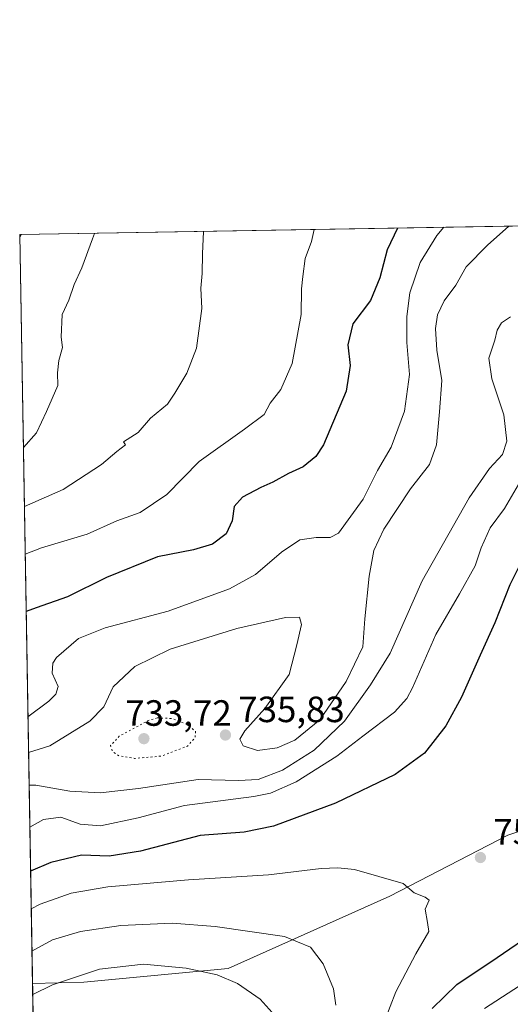
# Model space of a CAD drawing. Units: metres. Extents: x 617287 to 620727, y 4752568 to 4754940.
# Drawn here: x 617287 to 617421, y 4754670 to 4754940 of the extents above; entities that cross this region are included whole.
import ezdxf

# ---------------------------------------------------------------- set-up
doc = ezdxf.new("R2010")
doc.units = ezdxf.units.M
doc.header["$MEASUREMENT"] = 0
doc.linetypes.add('DGN Style 5', pattern=[1.1536117293433497, 0.4944050268614355, -0.6592067024819142])
for name, color, linetype, lineweight in [('Arbolado forestal CxS', 92, 'Continuous', 0), ('Comarca CxS', 21, 'Continuous', 0), ('Comunidad Autónoma CxS', 142, 'Continuous', 0), ('Curva de nivel maestra', 30, 'Continuous', 30), ('Curva de nivel normal', 30, 'Continuous', 0), ('Curva de nivel normal depresión', 30, 'DGN Style 5', 0), ('Entidad de ámbito territorial CxS', 92, 'Continuous', 0), ('Municipio CxS', 4, 'Continuous', 0), ('Núcleo urbano CxS', 7, 'Continuous', 0), ('Provincia CxS', 1, 'Continuous', 0), ('Punto de cota en terreno', 7, 'Continuous', 0), ('Rótulo de punto de cota en terreno', 7, 'Continuous', 0)]:
    doc.layers.add(name, color=color, linetype=linetype, lineweight=lineweight)
doc.styles.add('Style-Arial', font='txt')

# ---------------------------------------------------------------- blocks, each defined once
blk = doc.blocks.new('*U9')
at = {"layer": 'Arbolado forestal CxS', "color": 92, "linetype": 'Continuous', "lineweight": 0}
blk.add_polyline3d([(617299.4653000003, 4754150.7128, 615.2425999999978), (617290.4962999999, 4754675.874299999, 762.4131999999955), (617304.5213000001, 4754676.263699999, 764.8411000000052), (617344.0717000002, 4754680.029899999, 763.1935999999987), (617388.3306999998, 4754699.804500001, 755.1214000000036), (617420.6810999997, 4754716.506100001, 754.2994999999937), (617486.6244999999, 4754738.7885, 762.1800999999978), (617502.7732999995, 4754772.934900001, 764.4045000000042), (617524.7137000002, 4754762.6073, 767.5908000000054), (617559.3838999998, 4754776.475099999, 772.686600000001), (617607.9228999997, 4754813.7445, 778.3228999999993), (617635.6586999996, 4754808.543500001, 779.6573000000063), (617646.9259000003, 4754782.541300001, 768.5054999999993), (617652.1256999997, 4754753.938100001, 759.5331000000006), (617652.9917000001, 4754725.335700001, 748.1247000000003), (617667.7257000003, 4754694.1325, 730.7234000000027)], dxfattribs=at)
blk = doc.blocks.new('5PATER')
at = {"layer": 'Núcleo urbano CxS', "linetype": 'Continuous', "lineweight": 0}
h = blk.add_hatch(color=51, dxfattribs=at)
edge = h.paths.add_edge_path()
edge.add_ellipse((0, 0), major_axis=(-0.1095731443231308, -0.1110710700762829), ratio=0.9994222409660322, start_angle=0, end_angle=360)

msp = doc.modelspace()

# ---------------------------------------------------------------- linework, layer by layer
at = {"layer": 'Arbolado forestal CxS', "color": 92, "linetype": 'Continuous', "lineweight": 0, "extrusion": (-0.2205735603163107, -0.003823347421491795, 0.975362848638332), "elevation": -153649.7633859739, "flags": 128}
msp.add_lwpolyline([(-4743468.788408824, 682520.5957632485), (-4743468.788408824, 682716.4302558048)], dxfattribs=at)
at = {"layer": 'Arbolado forestal CxS', "color": 92, "linetype": 'Continuous', "lineweight": 0, "extrusion": (-0.004647047117112316, 0.2721002941616717, 0.9622576759216958), "elevation": 1291613.763973106, "flags": 128}
msp.add_lwpolyline([(-698391.07447756, -4564205.801621128), (-698391.07447756, -4564419.191073883)], dxfattribs=at)
at = {"layer": 'Arbolado forestal CxS', "color": 92, "linetype": 'Continuous', "lineweight": 0, "extrusion": (0.004505581838306193, -0.2638163498950344, 0.9645624050627098), "elevation": -1250844.586132876, "flags": 128}
msp.add_lwpolyline([(698391.2815973742, 4575035.746439615), (698391.2815973742, 4575546.770264459)], dxfattribs=at)
at = {"layer": 'Arbolado forestal CxS', "color": 92, "linetype": 'Continuous', "lineweight": 0}
msp.add_polyline3d([(617502.7732999995, 4754772.934900001, 764.4045000000042), (617486.6244999999, 4754738.7885, 762.1800999999978), (617420.6810999997, 4754716.506100001, 754.2994999999937), (617388.3306999998, 4754699.804500001, 755.1214000000036), (617344.0717000002, 4754680.029899999, 763.1935999999987), (617304.5213000001, 4754676.263699999, 764.8411000000052), (617290.4962999999, 4754675.874299999, 762.4131999999955), (617286.9900000002, 4754881.180000001, 704.3414000000049), (617483.8417999997, 4754884.5922, 747.8589999999967), (617474.2821000004, 4754854.678099999, 750.7195000000065), (617471.7355000004, 4754812.0395, 755.397299999997), (617480.0535000004, 4754788.780099999, 759.7810000000028)], close=True, dxfattribs=at)
msp.add_polyline3d([(617502.7732999995, 4754772.934900001, 764.4045000000042), (617486.6244999999, 4754738.7885, 762.1800999999978), (617420.6810999997, 4754716.506100001, 754.2994999999937), (617388.3306999998, 4754699.804500001, 755.1214000000036), (617344.0717000002, 4754680.029899999, 763.1935999999987), (617304.5213000001, 4754676.263699999, 764.8411000000052), (617290.4962999999, 4754675.874299999, 762.4131999999955)], dxfattribs=at)
msp.add_polyline3d([(617502.7732999995, 4754772.934900001, 764.4045000000042), (617486.6244999999, 4754738.7885, 762.1800999999978), (617420.6810999997, 4754716.506100001, 754.2994999999937), (617388.3306999998, 4754699.804500001, 755.1214000000036), (617344.0717000002, 4754680.029899999, 763.1935999999987), (617304.5213000001, 4754676.263699999, 764.8411000000052), (617290.4962999999, 4754675.874299999, 762.4131999999955)], dxfattribs=at)
at = {"layer": 'Comarca CxS', "color": 21, "linetype": 'Continuous', "lineweight": 0, "flags": 128}
msp.add_lwpolyline([(617827.6871897137, 4752576.424641154), (617326.5000008947, 4752567.739982444), (617320.8956861565, 4752895.890979361), (617286.9900008956, 4754881.179982421), (617865.8323593253, 4754891.21365633), (620686.6600009202, 4754940.109982421), (620723.3111878608, 4752854.760205821), (620727.3200009203, 4752626.669982444)], close=True, dxfattribs=at)
at = {"layer": 'Comunidad Autónoma CxS', "color": 142, "linetype": 'Continuous', "lineweight": 0, "flags": 128}
msp.add_lwpolyline([(617827.6871897137, 4752576.424641154), (617326.5000008947, 4752567.739982444), (617320.8956861565, 4752895.890979361), (617286.9900008956, 4754881.179982421), (617865.8323593253, 4754891.21365633), (620686.6600009202, 4754940.109982421), (620723.3111878608, 4752854.760205821), (620727.3200009203, 4752626.669982444)], close=True, dxfattribs=at)
at = {"layer": 'Curva de nivel maestra', "color": 30, "linetype": 'Continuous', "lineweight": 30, "flags": 128}
for points, elevation in [([(617390.4601999996, 4754882.9735), (617387.6200000001, 4754877.0001), (617385.6500000004, 4754869.350099999), (617383.0300000003, 4754863.100099999), (617378.25, 4754856.7401), (617376.8200000003, 4754850.9301), (617377.4800000006, 4754845.3301), (617376.3700000001, 4754838.2601), (617370.1799999997, 4754823.550100001), (617368.0800000001, 4754820.380100001), (617364.6299999999, 4754817.5001), (617360.5800000001, 4754815.700099999), (617356.29, 4754813.3101), (617353.0099999999, 4754811.9001), (617347.9800000006, 4754809.2401), (617345.75, 4754806.610099999), (617345.1799999997, 4754802.7601), (617343.5199999996, 4754799.120100001), (617339.7599999999, 4754796.3201), (617334.5800000001, 4754794.790100001), (617324.7300000006, 4754792.850099999), (617310.7800000003, 4754787.220100001), (617300.1100000005, 4754781.880100001), (617291.4500000002, 4754778.9001), (617288.7551999995, 4754777.8222)], 725), ([(617428.8399999999, 4754800.550100001), (617421.25, 4754785.1801), (617417.1200000001, 4754774.7401), (617413.0999999996, 4754765.9301), (617407.9600000001, 4754754.340100001), (617403.6500000004, 4754746.550100001), (617397.8399999999, 4754739.0001), (617389.7800000003, 4754733.1601), (617373.4500000002, 4754725.3301), (617356.4500000002, 4754719.030099999), (617348.4500000002, 4754717.370100001), (617336.4500000002, 4754716.4801), (617320.1100000005, 4754712.120100001), (617311.4500000002, 4754710.780099999), (617303.8899999997, 4754711.090100001), (617295.54, 4754709.0601), (617289.9699999997, 4754706.6907)], 750), ([(617399.9500000002, 4754669.0601), (617406.7400000002, 4754675.5801), (617417.7800000003, 4754682.960100001), (617428.4500000002, 4754690.280099999), (617433.9299999997, 4754693.0101), (617439.9199999999, 4754693.520099999), (617451.4400000004, 4754692.440099999), (617464.5199999996, 4754691.4801), (617472.25, 4754690.210100001), (617476.8499999996, 4754688.610099999), (617483.9299999997, 4754686.6601), (617489.8300000001, 4754686.880100001), (617504.5700000003, 4754689.0001), (617524.9199999999, 4754687.3201), (617531.8899999997, 4754684.940099999), (617533.7199999997, 4754682.950099999), (617545.7400000002, 4754670.470100001), (617556.8799999999, 4754659.790100001)], 750)]:
    msp.add_lwpolyline(points, dxfattribs=dict(at, elevation=elevation))
at = {"layer": 'Curva de nivel normal', "color": 30, "linetype": 'Continuous', "lineweight": 0, "flags": 128}
for points, elevation in [([(617367.6660000002, 4754882.578500001), (617366.9199999999, 4754879.34), (617365.1799999997, 4754874.680000001), (617364.5599999996, 4754869.680000001), (617364.1299999999, 4754866.34), (617364.0599999996, 4754859.25), (617361.5999999996, 4754845.859999999), (617358.4600000001, 4754838.689999999), (617355.6200000001, 4754835.01), (617353.9400000004, 4754831.859999999), (617348.5899999999, 4754827.84), (617336.0999999996, 4754819.01), (617327.25, 4754809.92), (617320.0199999996, 4754805.039999999), (617313.6200000001, 4754802.720000001), (617305.4699999997, 4754799.09), (617292.9500000002, 4754795.359999999), (617288.4853999997, 4754793.618000001)], 720), ([(617403.1404999997, 4754883.193399999), (617401.2300000006, 4754880.970000001), (617396.6500000004, 4754873.560000001), (617393.8700000001, 4754865.25), (617392.9800000006, 4754858.779999999), (617392.9699999997, 4754851.609999999), (617393.7100000001, 4754842.83), (617392.3799999999, 4754832.810000001), (617388.7000000002, 4754822.890000001), (617385, 4754816.550000001), (617381, 4754808.619999999), (617374.25, 4754799.33), (617372.0099999999, 4754798.180000001), (617368.1500000004, 4754798.140000001), (617363.7199999997, 4754797.470000001), (617358.6799999997, 4754794.140000001), (617351.5599999996, 4754788.01), (617344.4699999997, 4754784.09), (617327.6399999997, 4754777.99), (617310.3600000005, 4754773.380000001), (617303.0899999999, 4754770.460000001), (617297.04, 4754765.26), (617296.0300000003, 4754763.680000001), (617295.8799999999, 4754760.980000001), (617297.5199999996, 4754757.34), (617296.9199999999, 4754755.180000001), (617294.9699999997, 4754753.300000001), (617289.2472000001, 4754749.011600001)], 730), ([(617420.9671999998, 4754883.502400001), (617415.0999999996, 4754878.33), (617409.2199999997, 4754872.34), (617406.4000000004, 4754867.34), (617403.2599999999, 4754863.01), (617401.4100000003, 4754859.17), (617400.8200000003, 4754855.480000001), (617401.1799999997, 4754849.52), (617402.5599999996, 4754841.180000001), (617401.9699999997, 4754832.58), (617401.0899999999, 4754823.539999999), (617399.1799999997, 4754818.189999999), (617393.9900000002, 4754811.51), (617386.6799999997, 4754800.4), (617383.9900000002, 4754794.609999999), (617382.7300000006, 4754787.560000001), (617381.5, 4754775.859999999), (617380.9199999999, 4754768.220000001), (617376.3799999999, 4754758.680000001), (617369.1399999997, 4754748.189999999), (617362.3200000003, 4754742.630000001), (617357.4500000002, 4754740.460000001), (617352.0700000003, 4754739.720000001), (617348.1600000003, 4754741.050000001), (617347.2999999998, 4754742.880000001), (617348.6699999999, 4754745.119999999), (617354.1500000004, 4754751.300000001), (617360.7400000002, 4754760.619999999), (617362.9000000004, 4754768.680000001), (617364.1399999997, 4754774.27), (617363.5800000001, 4754776.34), (617359.7800000003, 4754776.220000001), (617346.4500000002, 4754773.16), (617328.2199999997, 4754767.5), (617318.5300000003, 4754762.74), (617312.5899999999, 4754757.24), (617310.04, 4754751.730000001), (617306.1799999997, 4754747.82), (617295.2000000002, 4754741.060000001), (617289.4145000001, 4754739.217499999)], 735), ([(617287.0031000003, 4754880.4124), (617287.3589000005, 4754881.1865)], 705), ([(617307.4901000002, 4754881.535399999), (617306.9600000001, 4754880.02), (617304.0300000003, 4754872.119999999), (617301.9299999997, 4754867.529999999), (617300.4199999999, 4754863.180000001), (617298.5800000001, 4754859.33), (617298.3399999999, 4754853.039999999), (617298.6799999997, 4754850.199999999), (617297.6900000004, 4754846.720000001), (617297.3099999996, 4754843.300000001), (617297.4000000004, 4754839.84), (617294.2999999998, 4754832.66), (617291.5999999996, 4754826.84), (617287.9867000004, 4754822.817100001)], 710), ([(617337.3288000004, 4754882.0527), (617337.0499999998, 4754875.92), (617336.9400000004, 4754870.57), (617336.6200000001, 4754866.470000001), (617336.8799999999, 4754860.939999999), (617335.3899999997, 4754850.02), (617332.7599999999, 4754843.180000001), (617329.4600000001, 4754837.680000001), (617327.4199999999, 4754834.680000001), (617322.8499999996, 4754830.91), (617319.4600000001, 4754826.949999999), (617315.4000000004, 4754824.359999999), (617315.9800000006, 4754823.52), (617313.5999999996, 4754821.689999999), (617309.3899999997, 4754818.189999999), (617298.9299999997, 4754811.310000001), (617288.2626999998, 4754806.661800001)], 715), ([(617289.5683000004, 4754730.2148), (617291.3600000005, 4754730.26), (617300.6799999997, 4754728.57), (617308.9800000006, 4754728.180000001), (617319.5499999998, 4754729.310000001), (617335.9000000004, 4754731.76), (617346.8799999999, 4754731.52), (617352.29, 4754731.82), (617358.9900000002, 4754734.390000001), (617367.6299999999, 4754739.84), (617375.9600000001, 4754747.77), (617383.0700000003, 4754757.77), (617388.4199999999, 4754766.430000001), (617397.2100000001, 4754786.230000001), (617410.0899999999, 4754809.039999999), (617415.6100000005, 4754817.039999999), (617419.1799999997, 4754820.91), (617420.3799999999, 4754824.560000001), (617419.5599999996, 4754831.789999999), (617416.3099999996, 4754841.619999999), (617415.4400000004, 4754847.300000001), (617417.1100000005, 4754852.210000001), (617417.7199999997, 4754854.980000001), (617418.8899999997, 4754857.01), (617421.3600000005, 4754858.680000001)], 740), ([(617423.5999999996, 4754812.66), (617419.7199999997, 4754806.09), (617415.7800000003, 4754800.76), (617413.3799999999, 4754795.34), (617411.7100000001, 4754790.34), (617407.4400000004, 4754782.680000001), (617400.9699999997, 4754771.58), (617394.54, 4754756.939999999), (617393.04, 4754753.99), (617389.6200000001, 4754750.24), (617380.9299999997, 4754743.689999999), (617373.8600000005, 4754738.220000001), (617362.7199999997, 4754731.16), (617355.6900000004, 4754728.09), (617351.1100000005, 4754727.100000001), (617332.1100000005, 4754724.65), (617319.4500000002, 4754721.27), (617309.1399999997, 4754719.07), (617303.54, 4754719.529999999), (617298.25, 4754721.5), (617293.4800000006, 4754720.880000001), (617289.7637999998, 4754718.7641)], 745), ([(617385.3300000001, 4754661.550000001), (617390, 4754673.560000001), (617395.4600000001, 4754684), (617399, 4754690.140000001), (617398.6900000004, 4754692.57), (617397.9900000002, 4754696.220000001), (617399.1600000003, 4754698.720000001), (617398.0099999999, 4754699.560000001), (617395.0499999998, 4754700.699999999), (617392.0199999996, 4754703.25), (617378.6699999999, 4754707.119999999), (617374.1100000005, 4754707.59), (617369.5199999996, 4754707.41), (617355.0800000001, 4754705.699999999), (617333.1900000004, 4754704.26), (617311.1100000005, 4754702.42), (617301.1100000005, 4754700.67), (617292.6299999999, 4754697.67), (617290.1458999999, 4754696.3906)], 755), ([(617373.5499999998, 4754669.91), (617372.8799999999, 4754674.42), (617370.1299999999, 4754681.26), (617366.6100000005, 4754685.84), (617359.4600000001, 4754688.800000001), (617340.5, 4754691.480000001), (617328.7800000003, 4754692.369999999), (617314.6600000003, 4754691.800000001), (617303.6100000005, 4754690.16), (617295.9900000002, 4754687.859999999), (617290.3448000001, 4754684.743799999)], 760), ([(617414.3099999996, 4754669.01), (617431.9299999997, 4754680.460000001), (617439.75, 4754683.539999999), (617444.7100000001, 4754683.060000001), (617452.7100000001, 4754681.600000001), (617463.2699999996, 4754681.5), (617470.5700000003, 4754680.42), (617479.1399999997, 4754677.52), (617485.2300000006, 4754676.310000001), (617491.6299999999, 4754676.640000001), (617497.8600000005, 4754678.180000001), (617504.6399999997, 4754679.25), (617523.7800000003, 4754676.859999999), (617527.8899999997, 4754673.91), (617530.1600000003, 4754671.060000001), (617540.7199999997, 4754656.289999999)], 745.0000000000001), ([(617292.5242, 4754557.134199999), (617297.4500000002, 4754559.92), (617307.54, 4754567.100000001), (617315.79, 4754574.66), (617323.1200000001, 4754583.51), (617335.3799999999, 4754602), (617347.1399999997, 4754623.390000001), (617355.9500000002, 4754643.220000001), (617359.2400000002, 4754651.42), (617359.0999999996, 4754657.77), (617358.7300000006, 4754662.869999999), (617356.9900000002, 4754667.01), (617352.8799999999, 4754671.58), (617346.6299999999, 4754675.9), (617341.0199999996, 4754678.25), (617332.5800000001, 4754680.07), (617320.8799999999, 4754681.17), (617308.8700000001, 4754679.84), (617295.9699999997, 4754675.470000001), (617290.5477, 4754672.864800001)], 765)]:
    msp.add_lwpolyline(points, dxfattribs=dict(at, elevation=elevation))
at = {"layer": 'Curva de nivel normal depresión', "color": 30, "linetype": 'DGN Style 5', "lineweight": 0, "elevation": 735, "flags": 128}
msp.add_lwpolyline([(617324.6600000003, 4754748.699999999), (617322.2800000003, 4754748.01), (617314.2599999999, 4754743.680000001), (617311.8700000001, 4754741.08), (617312.3600000005, 4754739.5), (617314.1799999997, 4754738.300000001), (617318.4500000002, 4754737.58), (617325.8099999996, 4754738.220000001), (617332.9299999997, 4754740.960000001), (617335.04, 4754743.300000001), (617335.1299999999, 4754745.01), (617333.2000000002, 4754746.699999999), (617328.79, 4754748.51), (617324.6600000003, 4754748.699999999)], dxfattribs=at)
at = {"layer": 'Entidad de ámbito territorial CxS', "color": 92, "linetype": 'Continuous', "lineweight": 0, "flags": 128}
msp.add_lwpolyline([(617320.8956861565, 4752895.890979361), (617286.9900008956, 4754881.179982421), (617865.8323593253, 4754891.21365633)], dxfattribs=at)
at = {"layer": 'Municipio CxS', "color": 4, "linetype": 'Continuous', "lineweight": 0, "flags": 128}
msp.add_lwpolyline([(617320.8956861565, 4752895.890979361), (617286.9900008956, 4754881.179982421), (617865.8323593253, 4754891.21365633)], dxfattribs=at)
at = {"layer": 'Provincia CxS', "color": 1, "linetype": 'Continuous', "lineweight": 0, "flags": 128}
msp.add_lwpolyline([(617827.6871897137, 4752576.424641154), (617326.5000008947, 4752567.739982444), (617320.8956861565, 4752895.890979361), (617286.9900008956, 4754881.179982421), (617865.8323593253, 4754891.21365633), (620686.6600009202, 4754940.109982421), (620723.3111878608, 4752854.760205821), (620727.3200009203, 4752626.669982444)], close=True, dxfattribs=at)

# ---------------------------------------------------------------- block references
at = {"layer": 'Arbolado forestal CxS', "color": 92, "linetype": 'Continuous', "lineweight": 0}
msp.add_blockref('*U9', (0, 0), dxfattribs=at)
at = {"layer": 'Punto de cota en terreno', "color": 7, "linetype": 'Continuous', "lineweight": 0, "xscale": 10, "yscale": 10, "zscale": 10}
for p in [(617321, 4754743, 733.7200000000012), (617343.3300000001, 4754744, 735.8300000000019), (617413.1500000004, 4754710.42, 754.3999999999943)]:
    msp.add_blockref('5PATER', p, dxfattribs=at)

# ---------------------------------------------------------------- texts
at = {"layer": 'Rótulo de punto de cota en terreno', "color": 7, "linetype": 'Continuous', "lineweight": 0, "style": 'Style-Arial'}
for s, p in [('733,72', (617315.8871999999, 4754746.527799999)), ('735,83', (617346.8578000005, 4754747.527799999)), ('754,4', (617416.6777999997, 4754713.947799999))]:
    msp.add_text(s, height=7.000000000000002, dxfattribs=at).set_placement(p)

doc.saveas('drawing.dxf')
